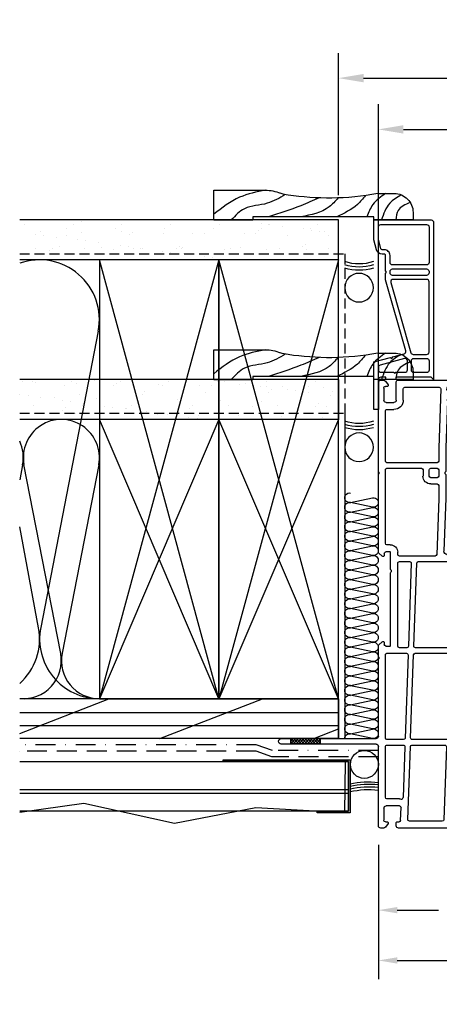
# Model space of a CAD drawing. Extents: x -498 to 4216, y -23663 to 3184.
# Drawn here: x 73 to 206, y -3354 to -3041 of the extents above; entities that cross this region are included whole.
import ezdxf

# ---------------------------------------------------------------- set-up
doc = ezdxf.new("R2010")
doc.units = 0
doc.header["$MEASUREMENT"] = 0
for name, pattern in [('DASHDOT2', [12.7, 6.35, -3.175, 0, -3.175]), ('DASHED', [19.05, 12.7, -6.35]), ('DASHED2', [9.525, 6.35, -3.175]), ('HIDDEN2', [4.7625, 3.175, -1.5875])]:
    doc.linetypes.add(name, pattern=pattern)
doc.layers.get('0').update_dxf_attribs({"linetype": 'CONTINUOUS'})
for name, color, linetype in [('2X6_EXTENSION', 3, 'CONTINUOUS'), ('DIMENSIONS_COMPONENTS', 9, 'CONTINUOUS'), ('DIMENSIONS_OVERALL', 9, 'CONTINUOUS'), ('DOOR_FRAME', 3, 'CONTINUOUS'), ('WALL ASSEMBLY_2X4', 7, 'CONTINUOUS'), ('WALL ASSEMBLY_2X6', 7, 'CONTINUOUS'), ('WALL ASSEMBLY_SIDING', 2, 'CONTINUOUS'), ('WALL ASSEMBLY_STUCCO', 2, 'CONTINUOUS')]:
    doc.layers.add(name, color=color, linetype=linetype)
doc.styles.add('ROMANS', font='romans.shx')
doc.dimstyles.new('OVERALL', dxfattribs={"dimscale": 4, "dimtxt": 2, "dimasz": 2, "dimexe": 2, "dimexo": 2, "dimgap": 2, "dimtad": 0, "dimdec": 1, "dimzin": 4, "dimdsep": 46, "dimtxsty": 'ROMANS', "dimcen": 0, "dimclrd": 256, "dimclre": 256, "dimadec": 0, "dimazin": 0, "dimtfac": 1, "dimtdec": 1, "dimtofl": 0, "dimtmove": 0, "dimatfit": 3, "dimfxl": 1, "dimtolj": 1, "dimtzin": 0, "dimarcsym": 0})
doc.dimstyles.new('SCALE 3 DIMENSION', dxfattribs={"dimscale": 3, "dimtxt": 2, "dimasz": 2, "dimexe": 2, "dimexo": 2, "dimgap": 2, "dimtad": 0, "dimtih": 1, "dimtoh": 1, "dimdec": 0, "dimzin": 0, "dimdsep": 46, "dimtxsty": 'ROMANS', "dimcen": 0, "dimclrd": 256, "dimclre": 256, "dimclrt": 256, "dimadec": 0, "dimazin": 0, "dimtfac": 1, "dimtdec": 0, "dimtofl": 0, "dimtmove": 1, "dimatfit": 3, "dimfxl": 1, "dimtolj": 1, "dimtzin": 0, "dimarcsym": 0})
pattern_1 = [(322.5, (3350.841, 1146.445), (-0.314967, -9.634119), [0, -7.6, 0, -8.5, 0, -8.125]), (352.5, (3350.841, 1146.445), (8.848884, -14.11073), [0, -4.1, 0, -6.85, 0, -2.625]), (32.5, (3344.691, 1146.445), (15.57071, -0.028295), [0, -2.5, 0, -9, 0, -11.75]), (42.5, (3344.691, 1146.445), (15.030633, -4.38838), [0, -1.25, 0, -5.9, 0, -6.75])]

# ---------------------------------------------------------------- blocks, each defined once
blk = doc.blocks.new('WOOD 2.5in. CASING')
at = {"color": 4}
for p, q in [((9.5, -51), (9.5, -34.59)), ((0, -51), (9.5, -51))]:
    blk.add_line(p, q, dxfattribs=at)
blk.add_lwpolyline([(8.43, 1.25), (8.43, 6.5, 0.414214), (2.43, 12.5), (0, 12.5), (0, 0), (1, 0), (1, -38.5), (0, -38.5), (0, -51), (0, -38.5)], format="xyb", dxfattribs=at)
blk.add_arc((-3, -34.59), 12.5, 0, 22.6364, dxfattribs=at)
at = {"color": 1}
for points in [[(5.59, 11.6), (3.01, 7.75), (0, 6.99)], [(8, 8.75), (5.31, 5.08), (0, 2.4)], [(8.43, 3.74), (4.93, -0.28), (1, -2.19)], [(7.78, -2.6), (4.93, -5.25), (1, -11.76)], [(7.01, -11.39), (4.16, -14.24), (1, -23.24)], [(7.02, -17.46), (4.54, -23.24), (1, -33.57)], [(8.1, -28.23), (5.31, -33.95), (3.59, -41.22), (0, -45.43)], [(9.5, -34.52), (7.23, -42.75), (1.86, -51)]]:
    blk.add_spline(points, degree=3, dxfattribs=at)
at = {"color": 4}
blk.add_open_spline([(8.43, 1.25), (6.52, -8.59), (6.6, -19.13), (8.2, -28.98), (8.54, -29.78)], degree=3, knots=[0, 0, 0, 0, 28.625807, 31.218246, 31.218246, 31.218246, 31.218246], dxfattribs=at)
blk = doc.blocks.new('SIDING CLADDING @ JAMB')
at = {"color": 2, "linetype": 'DASHED', "ltscale": 15}
blk.add_line((3.21, -16.3), (-101.6, -16.3), dxfattribs=at)
at = {"color": 2}
blk.add_line((3.21, -17.48), (-101.6, -17.48), dxfattribs=at)
at = {"color": 2, "linetype": 'DASHDOT2'}
blk.add_lwpolyline([(12.7, -3.78), (-21.04, -3.78), (-26.19, -2), (-101.6, -2)], dxfattribs=at)
at = {"color": 5, "linetype": 'DASHED2'}
blk.add_lwpolyline([(12.7, -5.78), (-21.21, -5.78), (-26.23, -4.04), (-26.23, -4.04), (-26.23, -4.04), (-26.23, -4.04), (-101.6, -4), (-101.6, -4), (-101.6, -4)], dxfattribs=at)
at = {"color": 2}
blk.add_lwpolyline([(-101.6, -7.28), (3.21, -7.28), (3.21, -23.15), (-101.6, -23.15)], dxfattribs=at)
at = {"color": 4}
blk.add_lwpolyline([(-36.79, -7.28), (-36.79, -6.78), (3.71, -6.78), (3.71, -23.65), (-6.79, -23.65), (-6.79, -23.15), (3.21, -23.15), (3.21, -7.28)], close=True, dxfattribs=at)
at = {"color": 2}
blk.add_circle((8.25, -8.23), 4.45, dxfattribs=at)
blk.add_circle((8.25, -8.23), 4.45, dxfattribs=at)
for centre in [(9.68, -40.55), (9.68, -40.55), (9.68, -41.25), (9.68, -41.25), (9.68, -42.13), (9.68, -42.13), (9.68, -43.01), (9.68, -43.01)]:
    blk.add_arc(centre, 26.68, 83.4801, 102.9334, dxfattribs=at)
blk = doc.blocks.new('STUCCO CLADDING @ JAMB')
at = {"color": 2, "linetype": 'DASHDOT2'}
blk.add_lwpolyline([(12.7, -3.78), (-21.04, -3.78), (-26.19, -2), (-101.6, -2)], dxfattribs=at)
at = {"color": 5, "linetype": 'DASHED2'}
blk.add_lwpolyline([(12.7, -5.78), (-21.21, -5.78), (-26.23, -4.04), (-26.23, -4.04), (-26.23, -4.04), (-26.23, -4.04), (-101.6, -4), (-101.6, -4), (-101.6, -4)], dxfattribs=at)
at = {"color": 2}
blk.add_lwpolyline([(-101.6, -7.28), (2.11, -7.28), (1.86, -23.69), (-26.35, -22.01), (-52.25, -27.03), (-81.15, -20.62), (-101.6, -23.49)], dxfattribs=at)
at = {"color": 4}
blk.add_lwpolyline([(-36.79, -7.28), (-36.79, -6.78), (3.71, -6.78), (3.71, -23.65), (-6.79, -23.65), (-6.79, -23.15), (3.21, -23.15), (3.21, -7.28)], close=True, dxfattribs=at)
at = {"color": 2}
blk.add_circle((8.24, -8.23), 4.45, dxfattribs=at)
for centre in [(9.67, -40.55), (9.67, -41.25), (9.67, -42.13), (9.67, -43.01)]:
    blk.add_arc(centre, 26.68, 83.4801, 102.9334, dxfattribs=at)
blk = doc.blocks.new('2X6 WALL JAMB DETAIL')
h = blk.add_hatch()
h.set_pattern_fill('AR-SAND', color=9, scale=5, style=0)
h.set_pattern_definition(pattern_1)
h.paths.add_polyline_path([(0, 165.1), (0, 152.4), (-101.6, 152.4), (-101.6, 165.1)])
at = {"color": 9}
for p, q in [((0, 165.1), (-101.6, 165.1)), ((0, 152.4), (0, 165.1)), ((0, 152.4), (-101.6, 152.4))]:
    blk.add_line(p, q, dxfattribs=at)
at = {"color": 1}
for p, q in [((-38.1, 12.7), (-76.2, 152.4)), ((-38.1, 152.4), (-76.2, 12.7)), ((0, 152.4), (-38.1, 12.7)), ((0, 12.7), (-38.1, 152.4)), ((-76.55, 129.71), (-94.9, 35.39)), ((-95.58, 35.26), (-101.6, 67.39)), ((-101.6, 1.66), (-73.18, 12.7)), ((-56.89, 0), (-24.18, 12.7)), ((0, 8.17), (-101.6, 8.17)), ((0, 4.08), (-101.6, 4.08)), ((-7.89, 0), (0, 3.06))]:
    blk.add_line(p, q, dxfattribs=at)
at = {"color": 4}
for p, q in [((0, 12.7), (-101.6, 12.7)), ((0, 12.7), (0, 0)), ((0, 0), (-101.6, 0))]:
    blk.add_line(p, q, dxfattribs=at)
at = {"color": 3, "linetype": 'HIDDEN2'}
blk.add_lwpolyline([(-101.6, 154.35), (2, 154.35), (2, 0)], dxfattribs=at)
at = {"color": 5}
for points in [[(-76.2, 12.7), (-38.1, 12.7), (-38.1, 152.4), (-76.2, 152.4)], [(-38.1, 12.7), (0, 12.7), (0, 152.4), (-38.1, 152.4)]]:
    blk.add_lwpolyline(points, close=True, dxfattribs=at)
at = {"color": 1}
for centre, start, end in [((-95.25, 133.35), 348.9918, 109.4712), ((-114.3, 31.75), 311.8103, 10.6197), ((-76.2, 31.75), 168.9918, 270)]:
    blk.add_arc(centre, 19.05, start, end, dxfattribs=at)
blk = doc.blocks.new('ROD & CAULKING 0.5in.', base_point=(-208.94, -103.76))
at = {"color": 2}
blk.add_circle((-217.79, -97.2), 4.56, dxfattribs=at)
for radius, start, end in [(15.9, 163.3192, 196.6808), (14.9, 162.163, 197.837), (13.9, 160.8311, 199.1689)]:
    blk.add_arc((-196.34, -97.2), radius, start, end, dxfattribs=at)
blk = doc.blocks.new('2X4 WALL JAMB DETAIL')
h = blk.add_hatch()
h.set_pattern_fill('AR-SAND', color=9, scale=5, style=0)
h.set_pattern_definition(pattern_1)
h.paths.add_polyline_path([(0, 101.6), (-101.6, 101.6), (-101.6, 114.3), (0, 114.3)])
at = {"color": 9}
for p, q in [((0, 114.3), (-101.6, 114.3)), ((0, 114.3), (0, 101.6)), ((0, 101.6), (-101.6, 101.6))]:
    blk.add_line(p, q, dxfattribs=at)
at = {"color": 1}
for p, q in [((-38.1, 101.6), (-76.2, 12.7)), ((-38.1, 12.7), (-76.2, 101.6)), ((0, 12.7), (-38.1, 101.6)), ((0, 101.6), (-38.1, 12.7)), ((-100.67, 87.16), (-101.6, 82.37)), ((-88.53, 27.06), (-100.24, 87.24)), ((-76.42, 87.16), (-88.1, 27.14)), ((-101.6, 1.66), (-73.18, 12.7)), ((-56.89, 0), (-24.18, 12.7)), ((0, 8.17), (-101.6, 8.17)), ((0, 4.08), (-101.6, 4.08)), ((-7.89, 0), (0, 3.06))]:
    blk.add_line(p, q, dxfattribs=at)
at = {"color": 4}
for p, q in [((0, 12.7), (-101.6, 12.7)), ((0, 0), (0, 12.7)), ((0, 0), (-101.6, 0))]:
    blk.add_line(p, q, dxfattribs=at)
at = {"color": 3, "linetype": 'HIDDEN2'}
blk.add_lwpolyline([(-101.6, 103.55), (2, 103.55), (2, 0)], dxfattribs=at)
at = {"color": 5}
for points in [[(-76.2, 12.7), (-38.1, 12.7), (-38.1, 101.6), (-76.2, 101.6)], [(-38.1, 12.7), (0, 12.7), (0, 101.6), (-38.1, 101.6)]]:
    blk.add_lwpolyline(points, close=True, dxfattribs=at)
at = {"color": 1}
for centre, start, end in [((-88.32, 89.48), 348.9918, 190.6197), ((-112.57, 89.48), 348.9918, 25.2088), ((-100.45, 24.82), 264.535, 10.6197), ((-76.2, 24.82), 168.9918, 270)]:
    blk.add_arc(centre, 12.12, start, end, dxfattribs=at)
blk = doc.blocks.new('BATT INSULATION', base_point=(-743.17, -103.76))
at = {"color": 1}
for p, q in [((-743.15, -92.89), (-741.67, -99.94)), ((-741.62, -99.95), (-740.13, -92.88)), ((-740.08, -92.89), (-738.6, -99.94)), ((-738.55, -99.95), (-737.07, -92.88)), ((-737.01, -92.89), (-735.54, -99.94)), ((-735.48, -99.95), (-734, -92.88)), ((-733.95, -92.89), (-732.47, -99.94)), ((-732.41, -99.95), (-730.93, -92.88)), ((-730.88, -92.89), (-729.4, -99.94)), ((-729.35, -99.95), (-727.87, -92.88)), ((-727.81, -92.89), (-726.33, -99.94)), ((-726.28, -99.95), (-724.8, -92.88)), ((-724.74, -92.89), (-723.27, -99.94)), ((-723.21, -99.95), (-721.73, -92.88)), ((-721.68, -92.89), (-720.2, -99.94)), ((-720.15, -99.95), (-718.66, -92.88)), ((-718.61, -92.89), (-717.13, -99.94)), ((-717.08, -99.95), (-715.6, -92.88)), ((-715.54, -92.89), (-714.07, -99.94)), ((-714.01, -99.95), (-712.53, -92.88)), ((-712.48, -92.89), (-711, -99.94)), ((-710.94, -99.95), (-709.46, -92.88)), ((-709.41, -92.89), (-707.93, -99.94)), ((-707.88, -99.95), (-706.4, -92.88)), ((-706.34, -92.89), (-704.87, -99.94)), ((-704.81, -99.95), (-703.33, -92.88)), ((-703.28, -92.89), (-701.8, -99.94)), ((-701.74, -99.95), (-700.26, -92.88)), ((-700.21, -92.89), (-698.73, -99.94)), ((-698.68, -99.95), (-697.2, -92.88)), ((-697.14, -92.89), (-695.66, -99.94)), ((-695.61, -99.95), (-694.13, -92.88)), ((-694.07, -92.89), (-692.6, -99.94)), ((-692.54, -99.95), (-691.06, -92.88)), ((-691.01, -92.89), (-689.53, -99.94)), ((-689.48, -99.95), (-687.99, -92.88)), ((-687.94, -92.89), (-686.46, -99.94)), ((-686.41, -99.95), (-684.93, -92.88)), ((-684.87, -92.89), (-683.4, -99.94)), ((-683.34, -99.95), (-681.86, -92.88)), ((-681.81, -92.89), (-680.33, -99.94)), ((-680.27, -99.95), (-678.79, -92.88)), ((-678.74, -92.89), (-677.26, -99.94)), ((-677.21, -99.95), (-675.73, -92.88)), ((-675.67, -92.89), (-674.19, -99.94)), ((-674.14, -99.95), (-672.66, -92.88)), ((-672.6, -92.89), (-671.13, -99.94)), ((-671.07, -99.95), (-669.59, -92.88)), ((-669.54, -92.89), (-668.06, -99.94)), ((-668.01, -99.95), (-666.52, -92.88))]:
    blk.add_line(p, q, dxfattribs=at)
for centre, start, end in [((-741.64, -92.6), 349.3803, 191.0082), ((-738.57, -92.6), 349.3803, 191.0082), ((-735.51, -92.6), 349.3803, 191.0082), ((-732.44, -92.6), 349.3803, 191.0082), ((-729.37, -92.6), 349.3803, 191.0082), ((-726.31, -92.6), 349.3803, 191.0082), ((-723.24, -92.6), 349.3803, 191.0082), ((-720.17, -92.6), 349.3803, 191.0082), ((-717.1, -92.6), 349.3803, 191.0082), ((-714.04, -92.6), 349.3803, 191.0082), ((-710.97, -92.6), 349.3803, 191.0082), ((-707.9, -92.6), 349.3803, 191.0082), ((-704.84, -92.6), 349.3803, 191.0082), ((-701.77, -92.6), 349.3803, 191.0082), ((-698.7, -92.6), 349.3803, 191.0082), ((-695.64, -92.6), 349.3803, 191.0082), ((-692.57, -92.6), 349.3803, 191.0082), ((-689.5, -92.6), 349.3803, 191.0082), ((-686.43, -92.6), 349.3803, 191.0082), ((-683.37, -92.6), 349.3803, 191.0082), ((-680.3, -92.6), 349.3803, 191.0082), ((-677.23, -92.6), 349.3803, 191.0082), ((-674.17, -92.6), 349.3803, 191.0082), ((-671.1, -92.6), 349.3803, 191.0082), ((-668.03, -92.6), 349.3803, 191.0082), ((-743.17, -100.23), 270, 11.0082), ((-740.11, -100.23), 169.3803, 11.0082), ((-737.04, -100.23), 169.3803, 11.0082), ((-733.97, -100.23), 169.3803, 11.0082), ((-730.91, -100.23), 169.3803, 11.0082), ((-727.84, -100.23), 169.3803, 11.0082), ((-724.77, -100.23), 169.3803, 11.0082), ((-721.71, -100.23), 169.3803, 11.0082), ((-718.64, -100.23), 169.3803, 11.0082), ((-715.57, -100.23), 169.3803, 11.0082), ((-712.5, -100.23), 169.3803, 11.0082), ((-709.44, -100.23), 169.3803, 11.0082), ((-706.37, -100.23), 169.3803, 11.0082), ((-703.3, -100.23), 169.3803, 11.0082), ((-700.24, -100.23), 169.3803, 11.0082), ((-697.17, -100.23), 169.3803, 11.0082), ((-694.1, -100.23), 169.3803, 11.0082), ((-691.04, -100.23), 169.3803, 11.0082), ((-687.97, -100.23), 169.3803, 11.0082), ((-684.9, -100.23), 169.3803, 11.0082), ((-681.83, -100.23), 169.3803, 11.0082), ((-678.77, -100.23), 169.3803, 11.0082), ((-675.7, -100.23), 169.3803, 11.0082), ((-672.63, -100.23), 169.3803, 11.0082), ((-669.57, -100.23), 169.3803, 11.0082), ((-666.5, -100.23), 169.3803, 11.0082)]:
    blk.add_arc(centre, 1.53, start, end, dxfattribs=at)
blk = doc.blocks.new('*D69')
at = {"layer": 'DIMENSIONS_OVERALL', "lineweight": -2, "transparency": 16777216}
for p, q in [((187.07, -3207.31), (187.07, -3067.6)), ((662.07, -3207.31), (662.07, -3067.6)), ((195.07, -3075.6), (360.95, -3075.6)), ((654.07, -3075.6), (488.19, -3075.6))]:
    blk.add_line(p, q, dxfattribs=at)
at = {"layer": 'DIMENSIONS_OVERALL', "transparency": 16777216}
for points in [[(195.07, -3074.27), (195.07, -3076.94), (187.07, -3075.6)], [(654.07, -3074.27), (654.07, -3076.94), (662.07, -3075.6)]]:
    blk.add_solid(points, dxfattribs=at)
at = {"layer": 'DIMENSIONS_OVERALL', "color": 0, "transparency": 16777216, "insert": (424.57, -3075.6), "char_height": 8, "attachment_point": 5, "style": 'ROMANS'}
blk.add_mtext('\\A1;OSM FRAME WIDTH', dxfattribs=at)
blk = doc.blocks.new('*D70')
at = {"layer": 'DIMENSIONS_OVERALL', "lineweight": -2, "transparency": 16777216}
for p, q in [((174.37, -3096.53), (174.37, -3051.28)), ((674.77, -3096.53), (674.77, -3051.28)), ((182.37, -3059.28), (346.47, -3059.28)), ((666.77, -3059.28), (502.66, -3059.28))]:
    blk.add_line(p, q, dxfattribs=at)
at = {"layer": 'DIMENSIONS_OVERALL', "transparency": 16777216}
for points in [[(182.37, -3057.95), (182.37, -3060.62), (174.37, -3059.28)], [(666.77, -3057.95), (666.77, -3060.62), (674.77, -3059.28)]]:
    blk.add_solid(points, dxfattribs=at)
at = {"layer": 'DIMENSIONS_OVERALL', "color": 0, "transparency": 16777216, "insert": (424.57, -3059.28), "char_height": 8, "attachment_point": 5, "style": 'ROMANS'}
blk.add_mtext('\\A1;ROUGH OPENING WIDTH', dxfattribs=at)
blk = doc.blocks.new('*D73')
at = {"layer": 'DIMENSIONS_COMPONENTS', "lineweight": -2, "transparency": 16777216}
for p, q in [((187.07, -3303.36), (187.07, -3346.18)), ((662.07, -3303.36), (662.07, -3346.18)), ((193.07, -3340.18), (376.85, -3340.18)), ((656.07, -3340.18), (472.28, -3340.18))]:
    blk.add_line(p, q, dxfattribs=at)
at = {"layer": 'DIMENSIONS_COMPONENTS', "transparency": 16777216}
for points in [[(193.07, -3339.18), (193.07, -3341.18), (187.07, -3340.18)], [(656.07, -3339.18), (656.07, -3341.18), (662.07, -3340.18)]]:
    blk.add_solid(points, dxfattribs=at)
at = {"layer": 'DIMENSIONS_COMPONENTS', "color": 0, "transparency": 16777216, "insert": (424.57, -3340.18), "char_height": 6, "attachment_point": 5, "style": 'ROMANS'}
blk.add_mtext('\\A1;OSM FRAME WIDTH', dxfattribs=at)
blk = doc.blocks.new('PVC FRAME 9000 PDP VANTAGE', base_point=(0, 0))
h = blk.add_hatch()
h.set_pattern_fill('ANSI37', color=1, scale=5.08, angle=180, style=0)
h.set_pattern_definition([(45, (-9.622, -129.24846), (-0.4490128, 0.4490128), []), (135, (-9.622, -129.24846), (-0.4490128, -0.4490128), [])])
h.paths.add_polyline_path([(0, -5.72), (-1.78, -5.72), (-1.78, -15.24), (0, -15.24)])
at = {"color": 0}
for p, q in [((50.51, 66.11), (50.51, 64.82)), ((56.85, 66.61), (51.01, 66.61)), ((113.7, 66.61), (110.26, 66.61)), ((114.1, 18.9), (114.1, 66.21)), ((50.51, 63.4), (50.51, 50.13)), ((53.61, 64.61), (53.51, 64.61)), ((54.11, 59.52), (54.11, 64.11)), ((56.1, 59.52), (56.1, 64.41)), ((56.3, 64.61), (57.2, 64.61)), ((57.4, 64.41), (57.4, 63.66)), ((57.72, 63.51), (58.52, 64.15)), ((58.6, 64.31), (58.6, 64.86)), ((108.51, 64.86), (108.51, 63.71)), ((108.69, 63.51), (110.34, 63.34)), ((110.56, 63.54), (110.56, 64.11)), ((111.06, 64.61), (111.35, 64.61)), ((111.85, 64.11), (111.85, 59.82)), ((52.51, 62.45), (52.51, 49.39)), ((57.4, 60.27), (57.4, 59.52)), ((58.52, 59.77), (57.72, 60.42)), ((58.6, 37.76), (58.6, 59.62)), ((108.51, 60.22), (108.51, 38.87)), ((110.34, 60.59), (108.69, 60.42)), ((110.56, 59.82), (110.56, 60.39)), ((57.2, 59.32), (56.3, 59.32)), ((56.35, 49.39), (56.35, 56.86)), ((110.51, 56.82), (110.51, 47.32)), ((111.6, 57.32), (111.01, 57.32)), ((111.35, 59.32), (111.06, 59.32)), ((112.1, 47.32), (112.1, 56.82)), ((-23.72, 48.48), (-28.46, 35.45)), ((-20.04, 49.14), (-22.79, 49.14)), ((-19.54, 46.51), (-19.54, 48.64)), ((-2.57, 48.64), (-2.57, 46.51)), ((49.51, 49.14), (-2.07, 49.14)), ((53.01, 48.89), (55.85, 48.89)), ((-22.27, 45.9), (-25.87, 36)), ((-21.79, 42.65), (-21.79, 45.82)), ((-19.54, 42.65), (-19.54, 44.78)), ((-2.57, 44.78), (-2.57, 42.65)), ((-0.32, 46.39), (-0.32, 23.49)), ((21.66, 46.89), (0.17, 46.89)), ((22.16, 44.39), (22.16, 46.39)), ((24.16, 46.39), (24.16, 44.39)), ((26.65, 46.89), (24.66, 46.89)), ((24.66, 43.9), (26.65, 43.9)), ((27.15, 44.39), (27.15, 46.39)), ((28.9, 46.39), (28.9, 24.51)), ((55.85, 46.89), (29.4, 46.89)), ((56.35, 25.43), (56.35, 46.39)), ((110.51, 44.58), (110.51, 35.06)), ((111.01, 46.82), (111.6, 46.82)), ((111.6, 45.08), (111.01, 45.08)), ((112.1, 35.08), (112.1, 44.58)), ((-11.57, 41.65), (-18.54, 41.65)), ((-3.57, 41.65), (-10.54, 41.65)), ((26.65, 41.9), (24.66, 41.9)), ((27.15, 24.41), (27.15, 41.4)), ((-2.57, 39.4), (-18.54, 39.4)), ((-2.07, 36.63), (-2.07, 38.9)), ((108.44, 38.5), (107.77, 36.82)), ((-28.52, 35.11), (-28.52, 19.15)), ((-25.39, 35.33), (-2.55, 36.13)), ((58.6, 34.57), (58.6, 35.32)), ((59.34, 35.7), (58.67, 37.39)), ((58.85, 35.57), (59.25, 35.57)), ((107.86, 36.68), (108.26, 36.68)), ((108.51, 36.43), (108.51, 35.68)), ((111.02, 34.56), (111.62, 34.58)), ((-26.28, 33.07), (-26.28, 22.58)), ((-2.59, 34.38), (-25.8, 33.57)), ((-2.07, 23.39), (-2.07, 33.88)), ((81.06, 29.42), (81.06, 31.42)), ((83.05, 31.42), (83.05, 29.42)), ((85.55, 31.92), (83.55, 31.92)), ((86.05, 29.42), (86.05, 31.42)), ((87.8, 31.42), (87.8, 15.45)), ((111.85, 21.15), (111.85, 32.07)), ((58.1, 30.8), (58.1, 19.39)), ((83.55, 28.92), (85.55, 28.92)), ((85.55, 26.93), (83.55, 26.93)), ((86.05, 15.45), (86.05, 26.43)), ((-25.76, 22.08), (-2.55, 22.89)), ((26.64, 22.17), (0.16, 21.24)), ((0.19, 22.99), (26.67, 23.91)), ((55.83, 23.18), (29.38, 22.26)), ((29.42, 24.01), (55.87, 24.93)), ((56.35, 19.39), (56.35, 22.69)), ((-26.53, 18.65), (-26.53, 19.28)), ((-26.05, 19.78), (-21.95, 19.92)), ((-21.44, 19.42), (-21.44, 15.2)), ((-19.19, 19.42), (-19.19, 15.45)), ((-2.59, 21.14), (-18.78, 20.58)), ((-2.07, 15.45), (-2.07, 20.65)), ((-0.32, 20.74), (-0.32, 15.45)), ((27.15, 15.45), (27.15, 21.67)), ((28.9, 21.76), (28.9, 19.39)), ((29.4, 18.89), (55.85, 18.89)), ((58.6, 18.89), (59.3, 18.89)), ((107.76, 20.65), (111.35, 20.65)), ((-27.01, 15.81), (-28.21, 14.97)), ((-27.78, 18.4), (-26.78, 18.4)), ((29.45, 15.1), (29.45, 16.49)), ((29.55, 16.59), (52.79, 16.59)), ((53.83, 16.59), (59.3, 16.59)), ((59.4, 16.49), (59.4, 15.1)), ((61.69, 16.49), (61.69, 15.45)), ((104.77, 15.45), (104.77, 17.65)), ((107.01, 15.2), (107.01, 17.65)), ((107.76, 18.4), (113.6, 18.4)), ((113.78, 14.97), (112.58, 15.81)), ((-28.52, 14.36), (-28.52, 13.45)), ((-26.53, 14.95), (-26.53, 15.56)), ((-22.19, 14.45), (-26.03, 14.45)), ((-18.69, 14.95), (-2.57, 14.95)), ((0.17, 14.95), (26.65, 14.95)), ((0.75, 12.7), (25.14, 12.7)), ((26.17, 12.7), (29.45, 12.7)), ((29.82, 12.86), (30.77, 13.9)), ((30.47, 14.6), (29.95, 14.6)), ((58.07, 13.9), (59.03, 12.86)), ((58.9, 14.6), (58.38, 14.6)), ((59.4, 12.7), (84.03, 12.7)), ((62.19, 14.95), (85.55, 14.95)), ((85.07, 12.7), (113.35, 12.7)), ((88.3, 14.95), (104.27, 14.95)), ((111.6, 14.45), (107.76, 14.45)), ((112.1, 15.56), (112.1, 14.95)), ((114.1, 13.45), (114.1, 14.36)), ((-1.75, 11.95), (-1.75, -18.25)), ((0, -18.25), (0, 11.95)), ((-1.78, -5.72), (0, -5.72)), ((-1.78, -15.24), (0, -15.24))]:
    blk.add_line(p, q, dxfattribs=at)
at = {"color": 7}
blk.add_line((57.41, 62.22), (61.99, 62.22), dxfattribs=at)
at = {"color": 0}
for points in [[(50.51, 64.82, 0.317837), (50.68, 64.58, -0.707107), (50.68, 63.64, 0.317837), (50.51, 63.4)], [(53.51, 64.61, 0.414214), (53.01, 64.11, -0.147477), (52.59, 62.73, 0.147477), (52.51, 62.45)], [(54.11, 59.52, 0.365977), (55.94, 57.35, -0.365977), (56.35, 56.86)], [(-19.54, 44.78, 0.267949), (-19.79, 45.21, -0.57735), (-19.79, 46.07, 0.267949), (-19.54, 46.51)], [(-2.57, 46.51, 0.267949), (-2.32, 46.07, -0.57735), (-2.32, 45.21, 0.267949), (-2.57, 44.78)], [(-10.54, 41.65, 0.267949), (-10.8, 41.5, -0.57735), (-11.31, 41.5, 0.267949), (-11.57, 41.65)], [(85.07, 34.16, 0.267949), (84.81, 34.01, -0.57735), (84.29, 34.01, 0.267949), (84.03, 34.16)], [(-19.19, 19.42, 0.051284), (-19.25, 19.98, -0.464944), (-18.78, 20.58)], [(52.79, 16.59, 0.267949), (53.05, 16.74, -0.57735), (53.57, 16.74, 0.267949), (53.83, 16.59)], [(-28.52, 13.45, 0.414214), (-27.78, 12.7), (-2.5, 12.7)], [(25.14, 12.7, 0.267949), (25.4, 12.85, -0.57735), (25.91, 12.85, 0.267949), (26.17, 12.7)], [(84.03, 12.7, 0.267949), (84.29, 12.85, -0.57735), (84.81, 12.85, 0.267949), (85.07, 12.7)]]:
    blk.add_lwpolyline(points, format="xyb", dxfattribs=at)
at = {"color": 7}
blk.add_lwpolyline([(56.39, 59.84), (57.41, 59.84), (57.41, 64.59), (56.39, 64.59)], close=True, dxfattribs=at)
at = {"color": 0}
for points in [[(107.55, 34.69), (92.54, 34.16), (85.07, 34.16)], [(80.56, 31.92), (76.32, 31.92), (58.58, 31.3)], [(84.03, 34.16), (76.57, 34.16), (59.63, 33.57)], [(111.34, 32.57), (92.54, 31.92), (88.3, 31.92)]]:
    blk.add_lwpolyline(points, dxfattribs=at)
for centre, radius, start, end in [((51.01, 66.11), 0.499, 90, 180), ((56.85, 64.86), 1.75, 0, 90), ((110.26, 64.86), 1.75, 90, 180), ((113.7, 66.21), 0.399, 0, 90), ((53.61, 64.11), 0.499, 0, 90), ((56.3, 64.41), 0.2, 90, 180), ((57.2, 64.41), 0.2, 0, 90), ((57.6, 63.66), 0.2, 180, 309.0939), ((58.4, 64.31), 0.2, 309.0939, 0), ((108.71, 63.71), 0.2, 180, 263.9458), ((110.36, 63.54), 0.2, 263.9458, 0), ((111.06, 64.11), 0.499, 90, 180), ((111.35, 64.11), 0.499, 0, 90), ((57.6, 60.27), 0.2, 50.9061, 180), ((58.4, 59.62), 0.2, 0, 50.9061), ((108.71, 60.22), 0.2, 96.0542, 180), ((110.36, 60.39), 0.2, 0, 96.0542), ((111.06, 59.82), 0.499, 180, 270), ((111.35, 59.82), 0.499, 270, 0), ((56.3, 59.52), 0.2, 180, 270), ((57.2, 59.52), 0.2, 270, 0), ((111.01, 56.82), 0.499, 90, 180), ((111.6, 56.82), 0.499, 0, 90), ((-22.79, 48.14), 0.998, 90, 160), ((-20.04, 48.64), 0.499, 0, 90), ((-2.07, 48.64), 0.499, 90, 180), ((49.51, 50.13), 0.998, 270, 0), ((53.01, 49.39), 0.499, 180, 270), ((55.85, 49.39), 0.499, 270, 0), ((111.01, 47.32), 0.499, 180, 270), ((111.6, 47.32), 0.499, 270, 0), ((-22.04, 45.82), 0.25, 0, 160), ((0.17, 46.39), 0.499, 90, 180), ((21.66, 46.39), 0.499, 0, 90), ((24.66, 44.39), 2.5, 180, 270), ((24.66, 46.39), 0.499, 90, 180), ((24.66, 44.39), 0.499, 180, 270), ((26.65, 46.39), 0.499, 0, 90), ((26.65, 44.39), 0.499, 270, 0), ((29.4, 46.39), 0.499, 90, 180), ((55.85, 46.39), 0.499, 0, 90), ((111.01, 44.58), 0.499, 90, 180), ((111.6, 44.58), 0.499, 0, 90), ((-18.54, 42.65), 3.24, 180, 270), ((-18.54, 42.65), 0.998, 180, 270), ((-3.57, 42.65), 0.998, 270, 0), ((26.65, 41.4), 0.499, 0, 90), ((-2.57, 38.9), 0.499, 0, 90), ((59.6, 37.76), 0.998, 180, 201.8014), ((107.51, 38.87), 0.998, 338.1986, 0), ((-27.53, 35.11), 0.998, 160, 180), ((-25.41, 35.83), 0.499, 160, 272), ((-2.57, 36.63), 0.499, 272, 0), ((58.85, 35.32), 0.25, 90, 180), ((59.6, 34.57), 0.998, 180, 272), ((59.25, 35.67), 0.0998, 270, 21.8014), ((107.51, 35.68), 0.998, 272, 0), ((107.86, 36.78), 0.0998, 158.1986, 270), ((108.26, 36.43), 0.25, 0, 90), ((111.01, 35.06), 0.499, 180, 272), ((111.6, 35.08), 0.499, 272, 0), ((-25.78, 33.07), 0.499, 92, 180), ((-2.57, 33.88), 0.499, 0, 92), ((80.56, 31.42), 0.499, 0, 90), ((83.55, 31.42), 0.499, 90, 180), ((85.55, 31.42), 0.499, 0, 90), ((88.3, 31.42), 0.499, 90, 180), ((111.35, 32.07), 0.499, 0, 92), ((58.6, 30.8), 0.499, 92, 180), ((83.55, 29.42), 2.5, 180, 270), ((83.55, 29.42), 0.499, 180, 270), ((85.55, 29.42), 0.499, 270, 0), ((55.85, 25.43), 0.499, 272, 0), ((85.55, 26.43), 0.499, 0, 90), ((-25.78, 22.58), 0.499, 180, 272), ((-2.57, 23.39), 0.499, 272, 0), ((0.17, 23.49), 0.499, 180, 272), ((26.65, 21.67), 0.499, 0, 92), ((26.65, 24.41), 0.499, 272, 0), ((29.4, 24.51), 0.499, 180, 272), ((29.4, 21.76), 0.499, 92, 180), ((55.85, 22.69), 0.499, 0, 92), ((-27.78, 19.15), 0.749, 180, 270), ((-26.03, 19.28), 0.499, 92, 180), ((-21.94, 19.42), 0.499, 0, 92), ((-2.57, 20.65), 0.499, 0, 92), ((0.17, 20.74), 0.499, 92, 180), ((29.4, 19.39), 0.499, 180, 270), ((55.85, 19.39), 0.499, 270, 0), ((58.6, 19.39), 0.499, 180, 270), ((59.3, 16.49), 2.4, 0, 90), ((107.76, 17.65), 2.99, 90, 180), ((111.35, 21.15), 0.499, 270, 0), ((113.6, 18.9), 0.499, 270, 0), ((-26.83, 15.56), 0.304, 0, 125), ((-26.78, 18.65), 0.25, 270, 0), ((29.55, 16.49), 0.0998, 90, 180), ((59.3, 16.49), 0.0998, 0, 90), ((107.76, 17.65), 0.749, 90, 180), ((112.41, 15.56), 0.304, 55, 180), ((-27.78, 14.36), 0.749, 125, 180), ((-26.03, 14.95), 0.499, 180, 270), ((-22.19, 15.2), 0.749, 270, 0), ((-18.69, 15.45), 0.499, 180, 270), ((-2.57, 15.45), 0.499, 270, 0), ((-2.5, 11.95), 0.749, 0, 90), ((0.17, 15.45), 0.499, 180, 270), ((0.75, 11.95), 0.749, 90, 180), ((26.65, 15.45), 0.499, 270, 0), ((29.95, 15.1), 0.499, 180, 270), ((29.45, 13.2), 0.499, 270, 317.372), ((30.47, 14.18), 0.416, 317.372, 90), ((58.38, 14.18), 0.416, 90, 222.628), ((58.9, 15.1), 0.499, 270, 0), ((59.4, 13.2), 0.499, 222.628, 270), ((62.19, 15.45), 0.499, 180, 270), ((85.55, 15.45), 0.499, 270, 0), ((88.3, 15.45), 0.499, 180, 270), ((104.27, 15.45), 0.499, 270, 0), ((107.76, 15.2), 0.749, 180, 270), ((111.6, 14.95), 0.499, 270, 0), ((113.35, 13.45), 0.749, 270, 0), ((113.35, 14.36), 0.749, 0, 55), ((-0.87, -18.25), 0.873, 180, 0)]:
    blk.add_arc(centre, radius, start, end, dxfattribs=at)
at = {"color": 7}
for centre, radius, start, end in [((57.92, 69.97), 6.5, 265.5144, 308.8032), ((57.92, 70.09), 6.75, 265.6931, 307.1082), ((57.92, 70.22), 7, 265.8556, 305.5848), ((57.91, 70.34), 7.25, 266.0044, 304.2039), ((57.91, 70.46), 7.5, 266.1414, 302.9437), ((57.91, 70.57), 7.74, 266.2682, 301.7867), ((57.91, 70.69), 7.98, 266.3859, 300.7192), ((57.91, 70.8), 8.22, 266.4957, 299.7301), ((57.91, 70.92), 8.46, 266.5983, 298.81), ((57.82, 72.56), 10.14, 267.6916, 294.291), ((57.98, 72.84), 10.46, 266.8496, 292.5138), ((58.08, 73.77), 11.42, 266.6365, 290.0329), ((58.17, 75.09), 12.77, 266.5624, 287.3907), ((58.38, 75.86), 13.58, 265.8798, 285.4013), ((57.91, 54.32), 6.75, 52.8918, 94.3069), ((57.91, 54.44), 6.5, 51.1968, 94.4856), ((58.55, 77.84), 15.59, 265.8038, 282.746), ((58.61, 84.28), 22.04, 266.8891, 278.8327), ((58.73, 100.59), 38.37, 268.0231, 274.8694), ((58.73, 23.84), 38.37, 85.1306, 91.9769), ((58.61, 40.16), 22.04, 81.1673, 93.1109), ((58.55, 46.59), 15.59, 77.254, 94.1962), ((58.38, 48.57), 13.58, 74.5987, 94.1202), ((58.17, 49.35), 12.77, 72.6093, 93.4376), ((58.08, 50.67), 11.42, 69.9671, 93.3635), ((57.98, 51.59), 10.46, 67.4862, 93.1504), ((57.82, 51.88), 10.14, 65.709, 92.3084), ((57.91, 53.52), 8.46, 61.19, 93.4017), ((57.91, 53.63), 8.22, 60.2699, 93.5043), ((57.91, 53.75), 7.98, 59.2808, 93.6141), ((57.91, 53.86), 7.74, 58.2133, 93.7318), ((57.91, 53.98), 7.5, 57.0563, 93.8586), ((57.91, 54.1), 7.25, 55.7961, 93.9956), ((57.92, 54.22), 7, 54.4152, 94.1444)]:
    blk.add_arc(centre, radius, start, end, dxfattribs=at)
blk = doc.blocks.new('PVC JAMB EXTENSION 2in.')
at = {"color": 0}
for points in [[(9.12, -8.87), (31.7, -15.34), (33.81, -15.34), (34.19, -14.96), (34.57, -15.34), (39.52, -15.34, -0.414214), (39.9, -15.72), (39.9, -16.41, 0.354119), (41.35, -18.2), (44.52, -19.03, 0.052408), (44.68, -19.05), (50.8, -19.05), (50.8, -0.76, 0.414214), (50.04, 0), (0, 0), (0.76, -0.76), (0.76, -12.07), (0, -12.07), (0, -15.24), (0.76, -15.24), (0.76, -16.84, -0.414214), (0, -17.6), (-9.55, -17.6), (-9.55, -19.05), (5.59, -19.05), (7.01, -13.75), (6.74, -13.29), (7.2, -13.02), (8.17, -9.4, -0.419335)], [(5.97, -1.45), (2.97, -1.45, 0.414214), (2.21, -2.21), (2.21, -6.29, 0.414214), (2.97, -7.05), (5.97, -7.05, 0.414214), (6.73, -6.29), (6.73, -2.21, 0.414214)], [(31.14, -1.45, -0.414214), (31.9, -2.21), (31.9, -12.88, -0.498582), (30.93, -13.62), (8.55, -7.2, -0.334595), (8, -6.47), (8, -2.21, -0.414214), (8.76, -1.45)], [(33.17, -2.24), (33.17, -13.1, 0.414214), (33.97, -13.89), (34.41, -13.89, 0.414214), (35.2, -13.1), (35.2, -2.24, 0.414214), (34.41, -1.45), (33.97, -1.45, 0.414214)], [(36.47, -2.21), (36.47, -13.13, 0.414214), (37.24, -13.89), (39.52, -13.89, -0.414214), (41.35, -15.72), (41.35, -16.41, 0.340891), (41.64, -16.78), (44.68, -17.58, 0.06425), (44.87, -17.6), (48.59, -17.6, 0.414214), (49.35, -16.84), (49.35, -2.21, 0.414214), (48.59, -1.45), (37.24, -1.45, 0.414214)], [(3.1, -8.32), (5.97, -8.32, -0.493145), (6.71, -9.28), (4.63, -17.04, -0.339454), (3.89, -17.6), (3.1, -17.6, -0.414213), (2.34, -16.84), (2.34, -12.77), (1.96, -12.39), (2.34, -12.01), (2.34, -9.09, -0.414214)]]:
    blk.add_lwpolyline(points, format="xyb", close=True, dxfattribs=at)
blk = doc.blocks.new('*D128')
at = {"layer": 'DIMENSIONS_COMPONENTS', "lineweight": -2, "transparency": 16777216}
for p, q in [((294.92, -3213.74), (294.92, -3330.17)), ((187.07, -3303.36), (187.07, -3330.17)), ((193.07, -3324.17), (206.28, -3324.17)), ((288.92, -3324.17), (275.71, -3324.17))]:
    blk.add_line(p, q, dxfattribs=at)
at = {"layer": 'DIMENSIONS_COMPONENTS', "transparency": 16777216}
for points in [[(193.07, -3323.17), (193.07, -3325.17), (187.07, -3324.17)], [(288.92, -3323.17), (288.92, -3325.17), (294.92, -3324.17)]]:
    blk.add_solid(points, dxfattribs=at)
at = {"layer": 'DIMENSIONS_COMPONENTS', "transparency": 16777216, "insert": (240.99, -3324.17), "char_height": 6, "attachment_point": 5, "style": 'ROMANS'}
blk.add_mtext('\\A1;108 [4 1/4]', dxfattribs=at)

msp = doc.modelspace()

# ---------------------------------------------------------------- block references
at = {"xscale": -1, "rotation": 270}
msp.add_blockref('BATT INSULATION', (174.37, -3269.54), dxfattribs=at)
at = {"layer": '2X6_EXTENSION', "xscale": -1, "rotation": 270}
msp.add_blockref('PVC JAMB EXTENSION 2in.', (204.67, -3155.24), dxfattribs=at)
at = {"layer": 'DOOR_FRAME', "xscale": -1, "rotation": 270}
msp.add_blockref('PVC FRAME 9000 PDP VANTAGE', (174.37, -3269.54), dxfattribs=at)
at = {"layer": 'WALL ASSEMBLY_2X4', "ltscale": 30, "xscale": -1, "rotation": 270}
msp.add_blockref('WOOD 2.5in. CASING', (185.62, -3155.24), dxfattribs=at)
at = {"layer": 'WALL ASSEMBLY_2X4', "ltscale": 30}
msp.add_blockref('2X4 WALL JAMB DETAIL', (174.37, -3269.54), dxfattribs=at)
at = {"layer": 'WALL ASSEMBLY_2X4', "xscale": -1, "rotation": 270}
msp.add_blockref('ROD & CAULKING 0.5in.', (174.37, -3167.94), dxfattribs=at)
at = {"layer": 'WALL ASSEMBLY_2X6', "xscale": -1, "rotation": 270}
for name, p in [('WOOD 2.5in. CASING', (185.62, -3104.44)), ('ROD & CAULKING 0.5in.', (174.37, -3117.14))]:
    msp.add_blockref(name, p, dxfattribs=at)
at = {"layer": 'WALL ASSEMBLY_2X6'}
msp.add_blockref('2X6 WALL JAMB DETAIL', (174.37, -3269.54), dxfattribs=at)
at = {"layer": 'WALL ASSEMBLY_SIDING'}
msp.add_blockref('SIDING CLADDING @ JAMB', (174.37, -3269.54), dxfattribs=at)
at = {"layer": 'WALL ASSEMBLY_STUCCO'}
msp.add_blockref('STUCCO CLADDING @ JAMB', (174.37, -3269.54), dxfattribs=at)

# ---------------------------------------------------------------- dimensions: what is measured, and where the dimension line sits
at = {"layer": 'DIMENSIONS_COMPONENTS'}
dim = msp.add_linear_dim(base=(294.92, -3324.17), p1=(187.07, -3297.36), p2=(294.92, -3207.74), dimstyle='SCALE 3 DIMENSION', dxfattribs=at)
dim.commit()
dim.dimension.update_dxf_attribs({"geometry": '*D128', "text_midpoint": (240.99, -3324.17)})
dim = msp.add_linear_dim(base=(662.07, -3340.18), p1=(187.07, -3297.36), p2=(662.07, -3297.36), text='OSM FRAME WIDTH', dimstyle='OVERALL', override={"dimscale": 3}, dxfattribs=at)
dim.commit()
dim.dimension.update_dxf_attribs({"geometry": '*D73', "text_midpoint": (424.57, -3340.18)})
at = {"layer": 'DIMENSIONS_OVERALL'}
for base, p1, p2, text, picture, middle in [((674.77, -3059.28), (174.37, -3104.53), (674.77, -3104.53), 'ROUGH OPENING WIDTH', '*D70', (424.57, -3059.28)), ((662.07, -3075.6), (187.07, -3215.31), (662.07, -3215.31), 'OSM FRAME WIDTH', '*D69', (424.57, -3075.6))]:
    dim = msp.add_linear_dim(base=base, p1=p1, p2=p2, text=text, dimstyle='OVERALL', dxfattribs=at)
    dim.commit()
    dim.dimension.update_dxf_attribs({"geometry": picture, "text_midpoint": middle})

doc.saveas('drawing.dxf')
